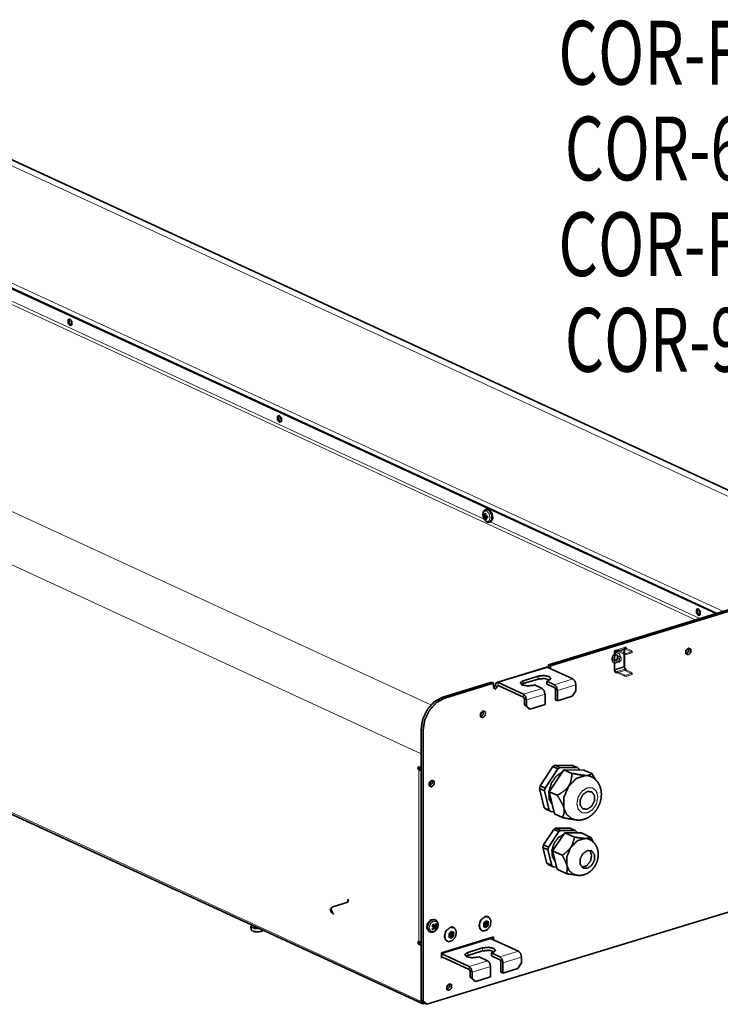
# Model space of a CAD drawing. Units: millimetres. Extents: x 0 to 420, y 0 to 297.
# Drawn here: x 309 to 353, y 88 to 150 of the extents above; entities that cross this region are included whole.
import ezdxf

# ---------------------------------------------------------------- set-up
doc = ezdxf.new("R2010")
doc.units = ezdxf.units.MM
doc.layers.add('1', color=7, linetype='Continuous', true_color=0xffffff)
doc.styles.add('helios', font='monos.ttf')

msp = doc.modelspace()

# ---------------------------------------------------------------- linework, layer by layer
at = {"layer": '1', "color": 7, "linetype": 'Continuous', "lineweight": 13}
for p, q in [((294.605, 147.383), (362.966, 115.849)), ((285.026, 144.457), (353.387, 112.922)), ((351.634, 112.387), (284.7, 143.263)), ((335.043, 107.058), (267.769, 138.09)), ((338.392, 118.694), (299.364, 136.697)), ((334.424, 103.996), (266.063, 135.53)), ((334.424, 88.471), (266.063, 120.005)), ((338.397, 118.825), (338.572, 118.878)), ((338.404, 118.955), (338.482, 118.978)), ((338.589, 118.849), (338.414, 118.796)), ((338.591, 118.818), (338.502, 118.791)), ((351.892, 112.466), (338.751, 118.528)), ((339.267, 108.463), (342.369, 109.411)), ((341.757, 108.675), (341.757, 108.861)), ((342.784, 108.327), (343.947, 108.683)), ((339.204, 108.214), (339.077, 108.272)), ((339.325, 108.251), (339.204, 108.214)), ((339.267, 108.277), (339.267, 108.463)), ((340.826, 108.391), (340.826, 108.576)), ((340.845, 107.735), (342.008, 108.09)), ((342.973, 107.962), (344.137, 108.317)), ((335.907, 107.485), (335.781, 107.543)), ((340.845, 107.549), (340.845, 107.735)), ((340.908, 107.428), (341.034, 107.369)), ((341.034, 107.369), (342.198, 107.725)), ((334.55, 105.448), (334.424, 105.506)), ((334.341, 103.006), (334.279, 102.987)), ((334.353, 103), (334.291, 102.982)), ((334.291, 102.982), (334.291, 92.23)), ((335.173, 93.277), (335.266, 93.234)), ((335.216, 93.251), (335.358, 93.185)), ((335.358, 93.152), (335.216, 93.218)), ((335.266, 93.047), (335.186, 93.085)), ((334.341, 92.069), (334.279, 92.05)), ((338.83, 92.401), (335.728, 91.453)), ((335.728, 91.268), (335.728, 91.453)), ((337.35, 91.352), (337.35, 91.537)), ((338.281, 91.636), (338.281, 91.822)), ((339.371, 91.259), (340.535, 91.615)), ((337.432, 90.667), (338.596, 91.022)), ((339.561, 90.894), (340.724, 91.249)), ((337.432, 90.481), (337.432, 90.667)), ((337.495, 90.36), (337.622, 90.301)), ((337.622, 90.301), (338.785, 90.657)), ((334.486, 88.49), (334.424, 88.471)), ((334.587, 88.4), (334.495, 88.442)), ((334.587, 88.4), (334.587, 88.326))]:
    msp.add_line(p, q, dxfattribs=at)
at = {"layer": '1', "color": 1, "linetype": 'Continuous', "lineweight": 35}
for p, q in [((363.482, 115.995), (295.527, 147.342)), ((352.92, 112.78), (284.991, 144.115)), ((285.053, 144.134), (352.982, 112.799)), ((266.138, 119.864), (334.499, 88.33)), ((338.556, 119.326), (338.484, 119.304)), ((338.346, 118.855), (338.558, 118.883)), ((338.395, 118.936), (338.48, 118.962)), ((338.442, 118.693), (338.494, 118.741)), ((338.591, 118.82), (338.495, 118.791)), ((338.557, 118.89), (338.558, 118.883)), ((338.558, 118.883), (338.572, 118.878)), ((338.576, 118.815), (338.59, 118.828)), ((338.59, 118.828), (338.589, 118.849)), ((338.59, 118.828), (338.59, 118.828)), ((338.724, 118.52), (338.796, 118.541)), ((342.413, 109.569), (356.684, 113.929)), ((342.539, 109.511), (356.81, 113.871)), ((342.281, 109.419), (339.179, 108.472)), ((342.369, 109.411), (343.947, 108.683)), ((342.413, 109.569), (342.413, 109.391)), ((342.539, 109.511), (342.413, 109.569)), ((342.539, 109.511), (342.539, 109.332)), ((340.826, 108.576), (341.757, 108.861)), ((341.757, 108.675), (340.826, 108.391)), ((335.781, 107.543), (338.845, 108.479)), ((335.907, 107.485), (338.971, 108.421)), ((338.971, 108.421), (338.845, 108.479)), ((338.971, 108.143), (338.971, 108.421)), ((339.267, 108.463), (340.845, 107.735)), ((339.267, 108.277), (340.845, 107.549)), ((341.535, 108.309), (341.457, 108.285)), ((342.008, 108.09), (341.535, 108.309)), ((342.388, 108.569), (342.31, 108.546)), ((342.31, 108.546), (342.784, 108.327)), ((342.31, 108.36), (342.31, 108.546)), ((342.784, 108.142), (342.31, 108.36)), ((342.847, 107.371), (342.847, 108.02)), ((344.137, 108.317), (344.137, 107.947)), ((340.908, 107.428), (340.908, 107.057)), ((342.198, 107.076), (342.198, 107.725)), ((342.973, 107.313), (342.973, 107.962)), ((342.973, 107.313), (343.904, 107.597)), ((343.904, 107.597), (344.137, 107.947)), ((341.141, 106.85), (340.908, 107.057)), ((340.908, 107.057), (341.034, 106.999)), ((341.034, 107.369), (341.034, 106.999)), ((341.034, 106.999), (341.267, 106.792)), ((341.267, 106.792), (341.141, 106.85)), ((341.267, 106.792), (342.198, 107.076)), ((342.847, 107.371), (342.973, 107.313)), ((334.424, 88.554), (334.424, 105.506)), ((334.55, 88.496), (334.55, 105.448)), ((334.424, 103.106), (334.424, 103.996)), ((334.424, 103.106), (334.279, 103.173)), ((334.279, 103.11), (334.424, 103.043)), ((341.882, 101.993), (342.691, 103.206)), ((342.691, 103.206), (342.821, 103.287)), ((343.007, 103.06), (342.691, 103.206)), ((342.821, 103.287), (343.137, 103.141)), ((343.926, 103.27), (342.821, 103.287)), ((343.137, 103.141), (343.007, 103.06)), ((344.241, 103.124), (343.137, 103.141)), ((344.241, 103.124), (343.926, 103.27)), ((344.336, 103.039), (344.241, 103.124)), ((334.279, 102.987), (334.291, 102.982)), ((334.333, 103.011), (334.364, 102.996)), ((334.333, 103.01), (334.364, 102.996)), ((334.341, 103.006), (334.353, 103)), ((342.198, 101.847), (343.007, 103.06)), ((343.378, 102.997), (342.459, 101.619)), ((343.874, 102.768), (343.378, 102.997)), ((343.378, 102.997), (344.632, 102.977)), ((344.35, 102.982), (344.336, 103.039)), ((345.128, 102.748), (344.632, 102.977)), ((345.128, 102.748), (345.368, 102.361)), ((341.848, 101.827), (341.882, 101.993)), ((341.882, 101.993), (342.198, 101.847)), ((342.198, 101.847), (342.163, 101.682)), ((342.163, 101.682), (341.848, 101.827)), ((341.848, 101.827), (342.143, 100.597)), ((342.163, 101.682), (342.458, 100.452)), ((342.955, 101.391), (342.459, 101.619)), ((342.794, 100.223), (342.459, 101.619)), ((342.143, 100.597), (342.458, 100.452)), ((342.238, 100.513), (342.143, 100.597)), ((342.553, 100.367), (342.238, 100.513)), ((342.458, 100.452), (342.553, 100.367)), ((342.553, 100.367), (342.76, 100.364)), ((343.29, 99.994), (342.794, 100.223)), ((342.099, 98.282), (342.749, 99.257)), ((342.414, 98.136), (343.065, 99.112)), ((343.435, 99.049), (342.675, 97.909)), ((342.749, 99.257), (342.879, 99.339)), ((343.065, 99.112), (342.749, 99.257)), ((343.767, 99.325), (342.879, 99.339)), ((342.879, 99.339), (343.195, 99.193)), ((343.195, 99.193), (343.065, 99.112)), ((344.083, 99.179), (343.195, 99.193)), ((344.037, 98.771), (343.435, 99.049)), ((343.435, 99.049), (344.473, 99.032)), ((344.083, 99.179), (343.767, 99.325)), ((344.178, 99.095), (344.083, 99.179)), ((344.192, 99.037), (344.178, 99.095)), ((345.075, 98.755), (344.473, 99.032)), ((342.064, 98.116), (342.099, 98.282)), ((342.099, 98.282), (342.414, 98.136)), ((345.075, 98.755), (345.238, 98.433)), ((342.379, 97.971), (342.064, 98.116)), ((342.064, 98.116), (342.301, 97.127)), ((342.414, 98.136), (342.379, 97.971)), ((342.379, 97.971), (342.617, 96.982)), ((343.276, 97.631), (342.675, 97.909)), ((342.952, 96.753), (342.675, 97.909)), ((364.566, 97.389), (334.783, 88.289)), ((342.301, 97.127), (342.617, 96.982)), ((342.396, 97.043), (342.301, 97.127)), ((342.712, 96.897), (342.396, 97.043)), ((342.617, 96.982), (342.712, 96.897)), ((342.712, 96.897), (342.919, 96.894)), ((343.554, 96.475), (342.952, 96.753)), ((329.829, 94.693), (328.891, 94.406)), ((329.062, 94.86), (329.062, 94.86)), ((329.582, 94.98), (329.582, 94.98)), ((329.829, 94.767), (329.858, 94.873)), ((329.858, 94.798), (329.829, 94.693)), ((329.829, 94.693), (329.829, 94.767)), ((329.858, 94.873), (329.858, 94.798)), ((328.79, 94.255), (328.728, 94.236)), ((335.173, 93.276), (335.27, 93.231)), ((335.189, 93.148), (335.228, 93.207)), ((335.216, 93.251), (335.219, 93.255)), ((335.228, 93.207), (335.216, 93.218)), ((335.404, 93.104), (335.228, 93.207)), ((335.323, 93.577), (335.265, 93.603)), ((335.404, 93.287), (335.312, 93.278)), ((338.645, 93.773), (338.63, 93.78)), ((323.759, 93.178), (323.779, 92.966)), ((323.958, 93.192), (323.958, 93.183)), ((334.921, 92.859), (334.979, 92.832)), ((335.186, 92.961), (335.143, 93.039)), ((335.291, 93.058), (335.199, 93.1)), ((336.473, 93.11), (336.458, 93.116)), ((338.226, 92.904), (338.24, 92.897)), ((334.291, 92.23), (334.279, 92.236)), ((334.279, 92.05), (334.424, 91.983)), ((334.341, 92.069), (334.424, 92.031)), ((334.424, 88.471), (334.424, 91.983)), ((338.971, 92.511), (335.713, 91.516)), ((336.054, 92.24), (336.069, 92.233)), ((340.535, 91.615), (338.83, 92.401)), ((338.845, 92.394), (338.845, 92.473)), ((338.971, 92.336), (338.971, 92.511)), ((335.713, 91.516), (335.713, 91.192)), ((335.728, 91.453), (337.432, 90.667)), ((338.281, 91.822), (337.35, 91.537)), ((337.35, 91.352), (338.281, 91.636)), ((338.835, 91.507), (338.912, 91.53)), ((339.371, 91.259), (338.835, 91.507)), ((338.835, 91.321), (338.835, 91.507)), ((335.713, 91.192), (335.821, 91.225)), ((335.728, 91.268), (337.432, 90.481)), ((337.981, 91.246), (338.059, 91.27)), ((338.059, 91.27), (338.596, 91.022)), ((338.835, 91.321), (339.371, 91.074)), ((339.434, 90.952), (339.434, 90.303)), ((339.561, 90.245), (339.561, 90.894)), ((340.491, 90.529), (340.724, 90.879)), ((340.724, 91.249), (340.724, 90.879)), ((337.495, 90.36), (337.495, 89.989)), ((337.622, 90.301), (337.622, 89.931)), ((338.785, 90.008), (338.785, 90.657)), ((339.561, 90.245), (339.434, 90.303)), ((339.561, 90.245), (340.491, 90.529)), ((337.728, 89.782), (337.495, 89.989)), ((337.495, 89.989), (337.622, 89.931)), ((337.622, 89.931), (337.854, 89.724)), ((337.854, 89.724), (337.728, 89.782)), ((337.854, 89.724), (338.785, 90.008)), ((334.656, 88.347), (334.424, 88.554)), ((334.55, 88.496), (334.424, 88.554)), ((334.486, 88.49), (334.486, 88.499)), ((334.783, 88.289), (334.55, 88.496)), ((334.594, 88.402), (334.587, 88.4)), ((334.656, 88.347), (334.587, 88.326)), ((334.783, 88.289), (334.656, 88.347))]:
    msp.add_line(p, q, dxfattribs=at)
at = {"layer": '1', "color": 9, "linetype": 'Continuous', "lineweight": 18}
for p, q in [((347.147, 110.562), (346.526, 110.372)), ((346.577, 110.349), (347.197, 110.538)), ((346.64, 110.486), (347.26, 110.676)), ((347.26, 110.602), (346.64, 110.412)), ((346.652, 110.481), (346.73, 110.504)), ((346.73, 110.504), (347.172, 110.301)), ((346.73, 110.43), (346.73, 110.504)), ((347.147, 110.562), (347.197, 110.538)), ((347.147, 109.459), (347.147, 110.562)), ((347.273, 110.67), (347.195, 110.647)), ((347.195, 110.647), (347.637, 110.443)), ((347.195, 110.647), (347.195, 110.572)), ((347.273, 110.596), (347.195, 110.572)), ((347.195, 110.572), (347.637, 110.369)), ((347.197, 110.538), (347.197, 109.435)), ((347.26, 110.676), (347.273, 110.67)), ((347.26, 110.676), (347.26, 110.602)), ((347.26, 110.602), (347.273, 110.596)), ((347.273, 110.67), (347.273, 110.596)), ((346.526, 110.372), (346.577, 110.349)), ((346.526, 110.372), (346.526, 109.269)), ((346.577, 109.246), (346.577, 110.349)), ((346.64, 110.486), (346.652, 110.481)), ((346.64, 110.412), (346.64, 110.486)), ((346.64, 110.412), (346.652, 110.407)), ((346.652, 110.407), (346.652, 110.481)), ((346.652, 110.407), (346.73, 110.43)), ((346.73, 110.43), (347.172, 110.226)), ((347.172, 110.301), (347.274, 110.283)), ((347.172, 110.226), (347.172, 110.301)), ((347.274, 110.209), (347.172, 110.226)), ((347.274, 110.283), (347.661, 110.402)), ((347.661, 110.328), (347.274, 110.209)), ((347.274, 110.283), (347.274, 110.209)), ((347.661, 110.402), (347.637, 110.443)), ((347.637, 110.443), (347.637, 110.369)), ((347.637, 110.369), (347.661, 110.328)), ((347.661, 110.328), (347.661, 110.402)), ((346.526, 109.269), (347.147, 109.459)), ((346.526, 109.269), (346.577, 109.246)), ((347.197, 109.435), (346.577, 109.246)), ((346.64, 109.124), (347.26, 109.314)), ((347.147, 109.459), (347.197, 109.435)), ((347.273, 109.308), (347.195, 109.284)), ((347.195, 109.284), (347.637, 109.08)), ((347.195, 109.284), (347.195, 109.21)), ((347.26, 109.314), (347.273, 109.308)), ((347.26, 109.314), (347.26, 109.239)), ((347.273, 109.308), (347.273, 109.234)), ((347.26, 109.239), (346.64, 109.05)), ((346.64, 109.124), (346.652, 109.118)), ((346.64, 109.05), (346.64, 109.124)), ((346.64, 109.05), (346.652, 109.044)), ((346.652, 109.118), (346.73, 109.142)), ((346.652, 109.044), (346.652, 109.118)), ((346.652, 109.044), (346.73, 109.068)), ((346.73, 109.142), (347.172, 108.938)), ((346.73, 109.068), (346.73, 109.142)), ((346.73, 109.068), (347.172, 108.864)), ((347.172, 108.938), (347.274, 108.921)), ((347.172, 108.864), (347.172, 108.938)), ((347.274, 108.847), (347.172, 108.864)), ((347.273, 109.234), (347.195, 109.21)), ((347.195, 109.21), (347.637, 109.006)), ((347.26, 109.239), (347.273, 109.234)), ((347.274, 108.921), (347.661, 109.039)), ((347.661, 108.965), (347.274, 108.847)), ((347.274, 108.921), (347.274, 108.847)), ((347.661, 109.039), (347.637, 109.08)), ((347.637, 109.08), (347.637, 109.006)), ((347.637, 109.006), (347.661, 108.965)), ((347.661, 108.965), (347.661, 109.039))]:
    msp.add_line(p, q, dxfattribs=at)
at = {"layer": '1', "color": 1, "linetype": 'Continuous', "lineweight": 35}
msp.add_arc((324.158, 93.623), 0.8, 251.7059, 288.2941, dxfattribs=at)
for points, knots in [([(312.417, 131.255), (312.294, 131.208), (312.294, 130.999), (312.417, 130.838), (312.54, 130.886), (312.54, 131.094), (312.417, 131.255)], [0, 0, 0.121413, 0.313442, 0.5, 0.621413, 0.813442, 1, 1]), ([(312.384, 131.265), (312.353, 131.027), (312.512, 130.847)], [0, 0, 0.499981, 1, 1]), ([(325.547, 125.199), (325.424, 125.151), (325.424, 124.943), (325.547, 124.782), (325.67, 124.829), (325.67, 125.038), (325.547, 125.199)], [0, 0, 0.121409, 0.313432, 0.499985, 0.621412, 0.813435, 1, 1]), ([(325.514, 125.208), (325.483, 124.971), (325.641, 124.791)], [0, 0, 0.499992, 1, 1]), ([(338.485, 119.3), (338.445, 119.285), (338.41, 119.264), (338.376, 119.231), (338.348, 119.192), (338.326, 119.142), (338.31, 119.089), (338.302, 119.028), (338.302, 118.963)], [0, 0, 0.102188, 0.20085, 0.314736, 0.431258, 0.56231, 0.695921, 0.844025, 1, 1]), ([(338.676, 119.314), (338.614, 119.331), (338.556, 119.326)], [0, 0, 0.523501, 1, 1]), ([(338.796, 118.541), (338.929, 118.74), (338.876, 119.081), (338.676, 119.314)], [0, 0, 0.268564, 0.655681, 1, 1]), ([(338.302, 118.963), (338.306, 118.925), (338.312, 118.886), (338.331, 118.815), (338.358, 118.747), (338.393, 118.683), (338.436, 118.626), (338.481, 118.581), (338.531, 118.546), (338.581, 118.523), (338.633, 118.511), (338.675, 118.512), (338.719, 118.52)], [0, 0, 0.056498, 0.113141, 0.219585, 0.326264, 0.432858, 0.535724, 0.627872, 0.717272, 0.79666, 0.874105, 0.936013, 1, 1]), ([(338.346, 118.855), (338.339, 118.91), (338.339, 118.966)], [0, 0, 0.498343, 1, 1]), ([(338.339, 118.966), (338.362, 118.95), (338.39, 118.936)], [0, 0, 0.467436, 1, 1]), ([(338.397, 118.825), (338.369, 118.839), (338.346, 118.855)], [0, 0, 0.532564, 1, 1]), ([(338.404, 118.955), (338.403, 118.947), (338.401, 118.941), (338.397, 118.937), (338.393, 118.935), (338.39, 118.936)], [0, 0, 0.285028, 0.530604, 0.72476, 0.882901, 1, 1]), ([(338.397, 118.825), (338.401, 118.822), (338.406, 118.816), (338.41, 118.809), (338.413, 118.801), (338.414, 118.796)], [0, 0, 0.160011, 0.363737, 0.594893, 0.833691, 1, 1]), ([(338.404, 118.955), (338.409, 119.012), (338.418, 119.07)], [0, 0, 0.497418, 1, 1]), ([(338.442, 118.693), (338.426, 118.743), (338.414, 118.796)], [0, 0, 0.493661, 1, 1]), ([(338.418, 119.07), (338.453, 119.059), (338.492, 119.046)], [0, 0, 0.473029, 1, 1]), ([(338.515, 118.669), (338.477, 118.68), (338.442, 118.693)], [0, 0, 0.516177, 1, 1]), ([(338.492, 119.046), (338.483, 118.988), (338.478, 118.931)], [0, 0, 0.502582, 1, 1]), ([(338.495, 118.902), (338.489, 118.905), (338.484, 118.91), (338.48, 118.917), (338.478, 118.925), (338.478, 118.931)], [0, 0, 0.181741, 0.38616, 0.606847, 0.835644, 1, 1]), ([(338.488, 118.772), (338.487, 118.779), (338.489, 118.785), (338.493, 118.789), (338.498, 118.791), (338.502, 118.791)], [0, 0, 0.255237, 0.47564, 0.665757, 0.851446, 1, 1]), ([(338.488, 118.772), (338.499, 118.719), (338.515, 118.669)], [0, 0, 0.506386, 1, 1]), ([(338.495, 118.902), (338.54, 118.893), (338.588, 118.885)], [0, 0, 0.48368, 1, 1]), ([(338.595, 118.774), (338.547, 118.781), (338.502, 118.791)], [0, 0, 0.516424, 1, 1]), ([(338.572, 118.878), (338.583, 118.868), (338.589, 118.849)], [0, 0, 0.449758, 1, 1]), ([(338.588, 118.885), (338.59, 118.828), (338.595, 118.774)], [0, 0, 0.506818, 1, 1]), ([(351.805, 113.086), (351.682, 113.038), (351.682, 112.83), (351.805, 112.669), (351.928, 112.716), (351.928, 112.925), (351.805, 113.086)], [0, 0, 0.121441, 0.313459, 0.50003, 0.621436, 0.813445, 1, 1]), ([(351.773, 113.095), (351.741, 112.858), (351.9, 112.678)], [0, 0, 0.500002, 1, 1]), ([(351.179, 110.2), (351.33, 110.35), (351.33, 110.559), (351.179, 110.617), (351.028, 110.466), (351.028, 110.258), (351.179, 110.2)], [0, 0, 0.182677, 0.361322, 0.500029, 0.682681, 0.861326, 1, 1]), ([(351.053, 110.258), (351.205, 110.412), (351.201, 110.622)], [0, 0, 0.507591, 1, 1]), ([(351.031, 110.253), (351.042, 110.255), (351.053, 110.258)], [0, 0, 0.494068, 1, 1]), ([(342.282, 109.419), (342.324, 109.423), (342.369, 109.411)], [0, 0, 0.476671, 1, 1]), ([(341.757, 108.861), (342.123, 108.902), (342.46, 108.833), (342.57, 108.696), (342.388, 108.569)], [0, 0, 0.332418, 0.641982, 0.800505, 1, 1]), ([(342.507, 108.622), (342.165, 108.714), (341.757, 108.675)], [0, 0, 0.463928, 1, 1]), ([(343.947, 108.683), (344.081, 108.539), (344.137, 108.317)], [0, 0, 0.461232, 1, 1]), ([(339.204, 108.214), (339.087, 108.039), (338.971, 108.143)], [0, 0, 0.57401, 1, 1]), ([(339.077, 108.272), (339.048, 108.172), (338.976, 108.103)], [0, 0, 0.512659, 1, 1]), ([(339.077, 108.272), (339.133, 108.443), (339.267, 108.463)], [0, 0, 0.570533, 1, 1]), ([(339.204, 108.214), (339.222, 108.271), (339.267, 108.277)], [0, 0, 0.570556, 1, 1]), ([(341.457, 108.285), (341.091, 108.244), (340.754, 108.312), (340.644, 108.45), (340.826, 108.576)], [0, 0, 0.332419, 0.641985, 0.800509, 1, 1]), ([(340.826, 108.391), (340.76, 108.366), (340.707, 108.338)], [0, 0, 0.539267, 1, 1]), ([(342.198, 107.725), (342.142, 107.947), (342.008, 108.09)], [0, 0, 0.538768, 1, 1]), ([(342.784, 108.327), (342.918, 108.184), (342.973, 107.962)], [0, 0, 0.461218, 1, 1]), ([(342.784, 108.142), (342.828, 108.094), (342.847, 108.02)], [0, 0, 0.46124, 1, 1]), ([(334.424, 105.506), (334.527, 106.159), (334.821, 106.775), (335.262, 107.261), (335.781, 107.543)], [0, 0, 0.254967, 0.518559, 0.771792, 1, 1]), ([(334.55, 105.448), (334.653, 106.1), (334.948, 106.716), (335.388, 107.203), (335.907, 107.485)], [0, 0, 0.254965, 0.518557, 0.771793, 1, 1]), ([(340.845, 107.735), (340.979, 107.592), (341.034, 107.369)], [0, 0, 0.461242, 1, 1]), ([(340.845, 107.549), (340.889, 107.502), (340.908, 107.428)], [0, 0, 0.461224, 1, 1]), ([(338.304, 106.266), (338.455, 106.416), (338.455, 106.625), (338.304, 106.683), (338.153, 106.533), (338.153, 106.324), (338.304, 106.266)], [0, 0, 0.182671, 0.361307, 0.499999, 0.682663, 0.861309, 1, 1]), ([(338.156, 106.319), (338.167, 106.321), (338.178, 106.324)], [0, 0, 0.494901, 1, 1]), ([(338.178, 106.324), (338.33, 106.478), (338.326, 106.688)], [0, 0, 0.507587, 1, 1]), ([(334.279, 103.173), (334.215, 103.109), (334.279, 102.987)], [0, 0, 0.395058, 1, 1]), ([(334.285, 103.17), (334.286, 103.077), (334.341, 103.006)], [0, 0, 0.508414, 1, 1]), ([(334.291, 102.982), (334.35, 102.963), (334.424, 102.953)], [0, 0, 0.456601, 1, 1]), ([(334.353, 103), (334.385, 102.99), (334.424, 102.984)], [0, 0, 0.458171, 1, 1]), ([(342.664, 100.763), (342.465, 101.142), (342.439, 101.632), (342.592, 102.144), (342.893, 102.581), (343.289, 102.864)], [0, 0, 0.17307, 0.37195, 0.588048, 0.803276, 1, 1]), ([(343.874, 102.768), (343.867, 102.529), (343.792, 102.186), (343.676, 101.959)], [0, 0, 0.282285, 0.698144, 1, 1]), ([(344.762, 102.638), (344.18, 102.46), (343.676, 101.959)], [0, 0, 0.461093, 1, 1]), ([(343.874, 102.768), (344.432, 102.667), (344.693, 102.64), (344.762, 102.638)], [0, 0, 0.631099, 0.923545, 1, 1]), ([(344.762, 102.638), (344.9, 102.643), (345.052, 102.683), (345.128, 102.748)], [0, 0, 0.347876, 0.74537, 1, 1]), ([(345.074, 102.569), (344.923, 102.619), (344.762, 102.638)], [0, 0, 0.494726, 1, 1]), ([(345.336, 102.398), (345.211, 102.495), (345.069, 102.564)], [0, 0, 0.501048, 1, 1]), ([(335.093, 101.92), (335.244, 102.071), (335.244, 102.279), (335.093, 102.337), (334.942, 102.187), (334.942, 101.979), (335.093, 101.92)], [0, 0, 0.182672, 0.361312, 0.500016, 0.682682, 0.861313, 1, 1]), ([(334.945, 101.974), (334.956, 101.976), (334.967, 101.979)], [0, 0, 0.49496, 1, 1]), ([(334.967, 101.979), (335.119, 102.132), (335.115, 102.343)], [0, 0, 0.507608, 1, 1]), ([(343.676, 101.959), (343.666, 101.944), (343.48, 101.733), (343.151, 101.495), (342.955, 101.391)], [0, 0, 0.018688, 0.321781, 0.76074, 1, 1]), ([(343.676, 101.959), (343.384, 101.267), (343.384, 100.572)], [0, 0, 0.518807, 1, 1]), ([(343.878, 99.931), (343.972, 99.892), (344.069, 99.864), (344.183, 99.844), (344.299, 99.837), (344.414, 99.843), (344.529, 99.859), (344.643, 99.888), (344.755, 99.928), (344.866, 99.98), (344.973, 100.042), (345.078, 100.116), (345.177, 100.199), (345.271, 100.294), (345.359, 100.397), (345.439, 100.509), (345.511, 100.627), (345.574, 100.752), (345.627, 100.882), (345.67, 101.016), (345.701, 101.153), (345.722, 101.293), (345.729, 101.432), (345.725, 101.572), (345.707, 101.71), (345.68, 101.83), (345.642, 101.946), (345.595, 102.054), (345.538, 102.157), (345.473, 102.25), (345.4, 102.336), (345.368, 102.368), (345.336, 102.398)], [0, 0, 0.026407, 0.05257, 0.082364, 0.112292, 0.14215, 0.172067, 0.202563, 0.233225, 0.264922, 0.296861, 0.330041, 0.363521, 0.398118, 0.432985, 0.46862, 0.504424, 0.540634, 0.576844, 0.613309, 0.649591, 0.686036, 0.722174, 0.758393, 0.794268, 0.826048, 0.8576, 0.888115, 0.918508, 0.947866, 0.977118, 0.988549, 1, 1]), ([(343.384, 100.572), (343.326, 100.751), (343.165, 101.069), (342.955, 101.391)], [0, 0, 0.203404, 0.586651, 1, 1]), ([(344.849, 101.632), (345.123, 101.609), (345.292, 101.383), (345.292, 101.039), (345.123, 100.71), (344.849, 100.52), (344.576, 100.542), (344.406, 100.769), (344.406, 101.112), (344.576, 101.442), (344.849, 101.632)], [0, 0, 0.085549, 0.17362, 0.280748, 0.396236, 0.500003, 0.585552, 0.67362, 0.780747, 0.896233, 1, 1]), ([(343.29, 99.994), (343.404, 100.289), (343.398, 100.5), (343.384, 100.572)], [0, 0, 0.526256, 0.878313, 1, 1]), ([(343.384, 100.572), (343.566, 100.176), (343.873, 99.929)], [0, 0, 0.524986, 1, 1]), ([(344.048, 99.871), (344.007, 99.874), (343.666, 99.921), (343.29, 99.994)], [0, 0, 0.053311, 0.501174, 1, 1]), ([(342.848, 97.215), (342.661, 97.522), (342.63, 97.938), (342.762, 98.376), (343.029, 98.742), (343.375, 98.958)], [0, 0, 0.171604, 0.370934, 0.589166, 0.80543, 1, 1]), ([(344.037, 98.771), (344.017, 98.645), (343.903, 98.289), (343.813, 98.129)], [0, 0, 0.186479, 0.73217, 1, 1]), ([(344.037, 98.771), (344.547, 98.7), (344.712, 98.691)], [0, 0, 0.757362, 1, 1]), ([(344.712, 98.691), (344.23, 98.544), (343.813, 98.129)], [0, 0, 0.461088, 1, 1]), ([(343.973, 96.458), (344.012, 96.437), (344.053, 96.419), (344.157, 96.389), (344.265, 96.373), (344.371, 96.37), (344.478, 96.377), (344.583, 96.396), (344.686, 96.426), (344.788, 96.468), (344.886, 96.52), (344.982, 96.583), (345.072, 96.656), (345.158, 96.74), (345.237, 96.832), (345.31, 96.934), (345.373, 97.043), (345.428, 97.158), (345.472, 97.278), (345.505, 97.403), (345.526, 97.53), (345.535, 97.661), (345.531, 97.79), (345.516, 97.904), (345.49, 98.015), (345.454, 98.119), (345.407, 98.219), (345.352, 98.31), (345.287, 98.395), (345.244, 98.441), (345.199, 98.485)], [0, 0, 0.013783, 0.027461, 0.060846, 0.094504, 0.127438, 0.160281, 0.193305, 0.226464, 0.260457, 0.2946, 0.330097, 0.365839, 0.403033, 0.440472, 0.47906, 0.51779, 0.557253, 0.596677, 0.636648, 0.676406, 0.71666, 0.756603, 0.792044, 0.827263, 0.861317, 0.895264, 0.928266, 0.961142, 0.980531, 1, 1]), ([(344.712, 98.691), (344.797, 98.692), (344.97, 98.715), (345.075, 98.755)], [0, 0, 0.229076, 0.699366, 1, 1]), ([(344.97, 98.634), (344.845, 98.676), (344.712, 98.691)], [0, 0, 0.494716, 1, 1]), ([(345.199, 98.485), (345.09, 98.57), (344.966, 98.629)], [0, 0, 0.502629, 1, 1]), ([(343.813, 98.129), (343.735, 98.024), (343.435, 97.742), (343.276, 97.631)], [0, 0, 0.177751, 0.737722, 1, 1]), ([(343.571, 96.981), (343.542, 97.084), (343.423, 97.367), (343.276, 97.631)], [0, 0, 0.149237, 0.578342, 1, 1]), ([(343.813, 98.129), (343.571, 97.557), (343.571, 96.981)], [0, 0, 0.518812, 1, 1]), ([(344.849, 97.925), (345.123, 97.902), (345.292, 97.676), (345.292, 97.332), (345.123, 97.002), (344.849, 96.812), (344.576, 96.835), (344.406, 97.061), (344.406, 97.405), (344.576, 97.735), (344.849, 97.925)], [0, 0, 0.085549, 0.17362, 0.280745, 0.396236, 0.500003, 0.585552, 0.67362, 0.780747, 0.896233, 1, 1]), ([(344.998, 97.941), (345.123, 97.649), (345.051, 97.275), (344.814, 96.978), (344.511, 96.883)], [0, 0, 0.227388, 0.500001, 0.77261, 1, 1]), ([(343.554, 96.475), (343.597, 96.82), (343.571, 96.981)], [0, 0, 0.679906, 1, 1]), ([(343.571, 96.981), (343.719, 96.657), (343.969, 96.453)], [0, 0, 0.52492, 1, 1]), ([(344.15, 96.398), (344.134, 96.399), (343.846, 96.429), (343.554, 96.475)], [0, 0, 0.027038, 0.50851, 1, 1]), ([(328.728, 94.236), (328.773, 94.125), (328.823, 94.017)], [0, 0, 0.502258, 1, 1]), ([(328.79, 94.255), (328.82, 94.349), (328.891, 94.406)], [0, 0, 0.519474, 1, 1]), ([(328.946, 93.918), (328.863, 94.082), (328.79, 94.255)], [0, 0, 0.495729, 1, 1]), ([(324.286, 93.041), (323.973, 93.05), (323.774, 93.142), (323.813, 93.259)], [0, 0, 0.478213, 0.811549, 1, 1]), ([(335.265, 93.603), (335.025, 93.582), (334.825, 93.355), (334.782, 93.055), (334.921, 92.859)], [0, 0, 0.221467, 0.499995, 0.778522, 1, 1]), ([(335.122, 93.201), (335.155, 93.249), (335.186, 93.298)], [0, 0, 0.503392, 1, 1]), ([(335.186, 93.298), (335.228, 93.265), (335.266, 93.234)], [0, 0, 0.513517, 1, 1]), ([(335.216, 93.218), (335.21, 93.233), (335.216, 93.251)], [0, 0, 0.452784, 1, 1]), ([(335.294, 93.242), (335.289, 93.236), (335.283, 93.232), (335.277, 93.23), (335.271, 93.231), (335.266, 93.234)], [0, 0, 0.238483, 0.459045, 0.660822, 0.854899, 1, 1]), ([(335.294, 93.242), (335.319, 93.293), (335.34, 93.345)], [0, 0, 0.505383, 1, 1]), ([(335.445, 93.069), (335.46, 93.098), (335.473, 93.128), (335.491, 93.2), (335.496, 93.273), (335.49, 93.346), (335.471, 93.415), (335.444, 93.469), (335.408, 93.515), (335.371, 93.547), (335.327, 93.572)], [0, 0, 0.056786, 0.11267, 0.241643, 0.369704, 0.496845, 0.620286, 0.724962, 0.827239, 0.912552, 1, 1]), ([(335.34, 93.345), (335.374, 93.316), (335.404, 93.287)], [0, 0, 0.517515, 1, 1]), ([(335.404, 93.287), (335.383, 93.236), (335.358, 93.185)], [0, 0, 0.494533, 1, 1]), ([(338.226, 92.904), (338.058, 93.165), (338.145, 93.548), (338.428, 93.789)], [0, 0, 0.288856, 0.654508, 1, 1]), ([(338.443, 93.782), (338.683, 93.751), (338.811, 93.525), (338.767, 93.211), (338.571, 92.954), (338.315, 92.876), (338.118, 93.012), (338.074, 93.3), (338.202, 93.604), (338.443, 93.782)], [0, 0, 0.094377, 0.195379, 0.319096, 0.444745, 0.548894, 0.641911, 0.755179, 0.883534, 1, 1]), ([(338.371, 93.239), (338.401, 93.224), (338.438, 93.226)], [0, 0, 0.485538, 1, 1]), ([(338.501, 93.466), (338.626, 93.395), (338.578, 93.205), (338.423, 93.157), (338.375, 93.319), (338.501, 93.466)], [0, 0, 0.166443, 0.393988, 0.581467, 0.776349, 1, 1]), ([(338.428, 93.789), (338.533, 93.803), (338.63, 93.78)], [0, 0, 0.516317, 1, 1]), ([(338.438, 93.226), (338.529, 93.346), (338.469, 93.452)], [0, 0, 0.554528, 1, 1]), ([(323.779, 92.966), (323.887, 92.871), (324.137, 92.828), (324.398, 92.86)], [0, 0, 0.217719, 0.601667, 1, 1]), ([(323.958, 93.183), (324.011, 93.132), (324.14, 93.108)], [0, 0, 0.355795, 1, 1]), ([(324.398, 92.86), (324.475, 92.892), (324.524, 92.931)], [0, 0, 0.573726, 1, 1]), ([(334.983, 92.83), (334.953, 92.846), (334.926, 92.867)], [0, 0, 0.497375, 1, 1]), ([(334.984, 92.831), (335.038, 92.813), (335.093, 92.807), (335.15, 92.812), (335.207, 92.828), (335.263, 92.855), (335.316, 92.891), (335.367, 92.939), (335.409, 92.995), (335.429, 93.031), (335.445, 93.069)], [0, 0, 0.097953, 0.193426, 0.293056, 0.394921, 0.503381, 0.614621, 0.735232, 0.857052, 0.927798, 1, 1]), ([(335.202, 93.137), (335.164, 93.169), (335.122, 93.201)], [0, 0, 0.486563, 1, 1]), ([(335.122, 93.018), (335.163, 93.06), (335.202, 93.105)], [0, 0, 0.499645, 1, 1]), ([(335.186, 92.961), (335.155, 92.988), (335.122, 93.018)], [0, 0, 0.478516, 1, 1]), ([(335.266, 93.047), (335.228, 93.003), (335.186, 92.961)], [0, 0, 0.500355, 1, 1]), ([(335.202, 93.137), (335.206, 93.132), (335.209, 93.125), (335.208, 93.117), (335.205, 93.11), (335.202, 93.105)], [0, 0, 0.191565, 0.39422, 0.609311, 0.83403, 1, 1]), ([(335.266, 93.047), (335.272, 93.053), (335.279, 93.057), (335.285, 93.059), (335.291, 93.058), (335.294, 93.056)], [0, 0, 0.258289, 0.497384, 0.703809, 0.880123, 1, 1]), ([(335.34, 93.008), (335.319, 93.031), (335.294, 93.056)], [0, 0, 0.466231, 1, 1]), ([(335.404, 93.104), (335.374, 93.054), (335.34, 93.008)], [0, 0, 0.498635, 1, 1]), ([(335.358, 93.152), (335.355, 93.157), (335.353, 93.164), (335.354, 93.172), (335.356, 93.18), (335.358, 93.185)], [0, 0, 0.167001, 0.366766, 0.591857, 0.829056, 1, 1]), ([(335.358, 93.152), (335.383, 93.127), (335.404, 93.104)], [0, 0, 0.533769, 1, 1]), ([(336.054, 92.24), (335.886, 92.501), (335.973, 92.885), (336.256, 93.125)], [0, 0, 0.288868, 0.654524, 1, 1]), ([(336.271, 93.119), (336.511, 93.088), (336.639, 92.862), (336.595, 92.547), (336.399, 92.29), (336.143, 92.212), (335.947, 92.349), (335.902, 92.637), (336.03, 92.941), (336.271, 93.119)], [0, 0, 0.094377, 0.195375, 0.319096, 0.444741, 0.548891, 0.641908, 0.755175, 0.883531, 1, 1]), ([(336.329, 92.802), (336.454, 92.732), (336.406, 92.541), (336.251, 92.494), (336.204, 92.655), (336.329, 92.802)], [0, 0, 0.166448, 0.39398, 0.581461, 0.776341, 1, 1]), ([(336.256, 93.125), (336.362, 93.14), (336.458, 93.116)], [0, 0, 0.516369, 1, 1]), ([(336.266, 92.563), (336.357, 92.683), (336.297, 92.788)], [0, 0, 0.55451, 1, 1]), ([(334.279, 92.236), (334.215, 92.172), (334.279, 92.05)], [0, 0, 0.395023, 1, 1]), ([(334.285, 92.233), (334.286, 92.14), (334.341, 92.069)], [0, 0, 0.508465, 1, 1]), ([(334.291, 92.23), (334.35, 92.211), (334.424, 92.202)], [0, 0, 0.456601, 1, 1]), ([(336.199, 92.576), (336.23, 92.56), (336.266, 92.563)], [0, 0, 0.485542, 1, 1]), ([(338.83, 92.401), (338.804, 92.421), (338.783, 92.454)], [0, 0, 0.455374, 1, 1]), ([(335.728, 91.453), (335.721, 91.457), (335.713, 91.462)], [0, 0, 0.483671, 1, 1]), ([(337.35, 91.537), (337.168, 91.411), (337.278, 91.273), (337.615, 91.205), (337.981, 91.246)], [0, 0, 0.199493, 0.358004, 0.667584, 1, 1]), ([(338.912, 91.53), (339.094, 91.657), (338.984, 91.795), (338.648, 91.863), (338.281, 91.822)], [0, 0, 0.199491, 0.358015, 0.667581, 1, 1]), ([(338.281, 91.636), (338.689, 91.675), (339.031, 91.583)], [0, 0, 0.536044, 1, 1]), ([(340.535, 91.615), (340.668, 91.471), (340.724, 91.249)], [0, 0, 0.461232, 1, 1]), ([(335.728, 91.268), (335.721, 91.271), (335.713, 91.275)], [0, 0, 0.494298, 1, 1]), ([(337.231, 91.299), (337.284, 91.328), (337.35, 91.352)], [0, 0, 0.460677, 1, 1]), ([(338.596, 91.022), (338.729, 90.879), (338.785, 90.657)], [0, 0, 0.461232, 1, 1]), ([(339.561, 90.894), (339.505, 91.116), (339.371, 91.259)], [0, 0, 0.538758, 1, 1]), ([(339.434, 90.952), (339.416, 91.026), (339.371, 91.074)], [0, 0, 0.538776, 1, 1]), ([(337.432, 90.667), (337.566, 90.524), (337.622, 90.301)], [0, 0, 0.461218, 1, 1]), ([(337.432, 90.481), (337.477, 90.434), (337.495, 90.36)], [0, 0, 0.46124, 1, 1]), ([(336.19, 89.159), (336.342, 89.31), (336.342, 89.518), (336.19, 89.576), (336.039, 89.426), (336.039, 89.217), (336.19, 89.159)], [0, 0, 0.182668, 0.361311, 0.5, 0.682668, 0.861311, 1, 1]), ([(336.064, 89.218), (336.217, 89.371), (336.212, 89.581)], [0, 0, 0.507608, 1, 1]), ([(336.042, 89.212), (336.053, 89.215), (336.064, 89.218)], [0, 0, 0.494858, 1, 1]), ([(334.587, 88.326), (334.471, 88.348), (334.424, 88.471)], [0, 0, 0.470402, 1, 1]), ([(334.587, 88.4), (334.515, 88.413), (334.486, 88.49)], [0, 0, 0.470356, 1, 1])]:
    msp.add_open_spline(points, degree=1, knots=knots, dxfattribs=at)
at = {"layer": '1', "color": 7, "linetype": 'Continuous', "lineweight": 13}
for points, knots in [([(312.471, 131.215), (312.472, 131.063), (312.556, 130.937)], [0, 0, 0.499992, 1, 1]), ([(325.6, 125.159), (325.601, 125.007), (325.685, 124.88)], [0, 0, 0.500023, 1, 1]), ([(338.528, 119.222), (338.368, 119.198), (338.301, 118.993), (338.368, 118.727), (338.528, 118.555), (338.689, 118.579), (338.755, 118.784), (338.689, 119.05), (338.528, 119.222)], [0, 0, 0.091421, 0.212866, 0.367566, 0.5, 0.591421, 0.712872, 0.867566, 1, 1]), ([(338.484, 119.304), (338.682, 119.238), (338.834, 118.98), (338.85, 118.681), (338.721, 118.519)], [0, 0, 0.205476, 0.500922, 0.795599, 1, 1]), ([(351.859, 113.046), (351.86, 112.894), (351.944, 112.767)], [0, 0, 0.500028, 1, 1]), ([(351.005, 110.346), (351.094, 110.447), (351.113, 110.581)], [0, 0, 0.500048, 1, 1]), ([(338.13, 106.413), (338.219, 106.513), (338.238, 106.647)], [0, 0, 0.500029, 1, 1]), ([(335.02, 102.296), (335.014, 102.154), (334.921, 102.041)], [0, 0, 0.491371, 1, 1]), ([(344.849, 100.288), (345.179, 100.494), (345.42, 100.856), (345.508, 101.277), (345.42, 101.644), (345.179, 101.859), (344.849, 101.864), (344.519, 101.657), (344.278, 101.295), (344.19, 100.874), (344.278, 100.508), (344.519, 100.293), (344.849, 100.288)], [0, 0, 0.085121, 0.180376, 0.274519, 0.357135, 0.427833, 0.5, 0.585121, 0.680375, 0.774519, 0.857137, 0.927833, 1, 1]), ([(334.926, 92.867), (334.833, 93.107), (334.926, 93.404), (335.151, 93.584)], [0, 0, 0.300661, 0.663979, 1, 1]), ([(335.213, 92.843), (335.41, 93), (335.492, 93.261), (335.41, 93.472), (335.213, 93.509), (335.016, 93.351), (334.934, 93.091), (335.016, 92.88), (335.213, 92.843)], [0, 0, 0.132612, 0.275993, 0.394628, 0.499999, 0.632614, 0.775996, 0.894631, 1, 1]), ([(335.151, 93.584), (335.243, 93.596), (335.327, 93.575)], [0, 0, 0.516354, 1, 1]), ([(338.501, 93.531), (338.662, 93.469), (338.662, 93.246), (338.501, 93.086), (338.339, 93.148), (338.339, 93.37), (338.501, 93.531)], [0, 0, 0.138696, 0.317332, 0.5, 0.638696, 0.817332, 1, 1]), ([(336.329, 92.867), (336.49, 92.805), (336.49, 92.583), (336.329, 92.422), (336.168, 92.484), (336.168, 92.707), (336.329, 92.867)], [0, 0, 0.138696, 0.317332, 0.5, 0.638696, 0.817332, 1, 1]), ([(336.016, 89.306), (336.106, 89.407), (336.124, 89.541)], [0, 0, 0.500015, 1, 1])]:
    msp.add_open_spline(points, degree=1, knots=knots, dxfattribs=at)
at = {"layer": '1', "color": 9, "linetype": 'Continuous', "lineweight": 18}
for points, knots in [([(347.147, 110.562), (347.18, 110.664), (347.26, 110.676)], [0, 0, 0.570588, 1, 1]), ([(347.197, 110.538), (347.215, 110.595), (347.26, 110.602)], [0, 0, 0.570444, 1, 1]), ([(346.647, 109.678), (346.839, 109.832), (346.918, 110.086), (346.839, 110.291), (346.647, 110.327), (346.455, 110.173), (346.375, 109.92), (346.455, 109.715), (346.647, 109.678)], [0, 0, 0.13262, 0.276, 0.394628, 0.500005, 0.632613, 0.775996, 0.894634, 1, 1]), ([(346.571, 109.824), (346.726, 109.978), (346.726, 110.191), (346.571, 110.251), (346.417, 110.097), (346.417, 109.884), (346.571, 109.824)], [0, 0, 0.182667, 0.361301, 0.499998, 0.682671, 0.861306, 1, 1]), ([(346.647, 110.188), (346.781, 110.136), (346.781, 109.951), (346.647, 109.817), (346.513, 109.869), (346.513, 110.054), (346.647, 110.188)], [0, 0, 0.138692, 0.317333, 0.5, 0.638692, 0.817333, 1, 1]), ([(346.526, 110.372), (346.559, 110.475), (346.64, 110.486)], [0, 0, 0.570527, 1, 1]), ([(346.577, 110.349), (346.595, 110.406), (346.64, 110.412)], [0, 0, 0.570582, 1, 1]), ([(346.836, 110.101), (346.971, 110.049), (346.971, 109.864), (346.836, 109.73), (346.702, 109.782), (346.702, 109.967), (346.836, 110.101)], [0, 0, 0.138707, 0.317343, 0.50002, 0.638712, 0.817338, 1, 1]), ([(346.526, 109.269), (346.559, 109.136), (346.64, 109.05)], [0, 0, 0.538768, 1, 1]), ([(347.147, 109.459), (347.18, 109.325), (347.26, 109.239)], [0, 0, 0.53878, 1, 1]), ([(347.197, 109.435), (347.215, 109.361), (347.26, 109.314)], [0, 0, 0.538706, 1, 1]), ([(346.577, 109.246), (346.595, 109.172), (346.64, 109.124)], [0, 0, 0.538838, 1, 1])]:
    msp.add_open_spline(points, degree=1, knots=knots, dxfattribs=at)

# ---------------------------------------------------------------- texts
at = {"layer": '1', "color": 7, "linetype": 'Continuous', "lineweight": 13, "char_height": 4, "attachment_point": 7, "line_spacing_factor": 0.903614, "style": 'helios'}
for s, insert in [('\\W0.7162;COR-F-1000 FT', (343.03, 145.943)), ('\\W0.7083;COR-6 1000 FT', (343.436, 139.943)), ('\\W0.7162;COR-F-1500 FT', (343.03, 133.943)), ('\\W0.7083;COR-9 1500 FT', (343.436, 127.943))]:
    msp.add_mtext(s, dxfattribs=dict(at, insert=insert))

doc.saveas('drawing.dxf')
